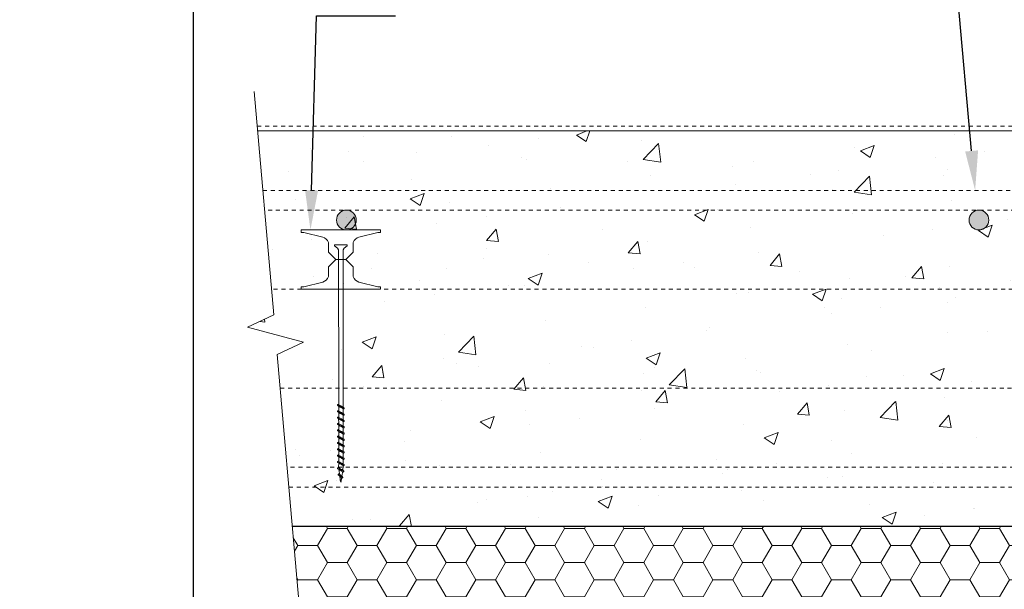
# Model space of a CAD drawing. Units: inches. Extents: x -135 to 126, y 0 to 66.
# Drawn here: x -4 to 21, y 28 to 42 of the extents above; entities that cross this region are included whole.
import ezdxf
from ezdxf import colors
from ezdxf.entities.mleader import LeaderData, LeaderLine
from ezdxf.math import Vec2, Vec3

# ---------------------------------------------------------------- set-up
doc = ezdxf.new("R2010")
doc.units = ezdxf.units.IN
doc.header["$MEASUREMENT"] = 0
doc.linetypes.add('HIDDEN', pattern=[0.375, 0.25, -0.125])
doc.layers.add('Drafting 0.13mm', color=7, linetype='Continuous', lineweight=13)
doc.styles.add('Amvic 1', font='calibri.ttf', dxfattribs={"height": 0.1})

# ---------------------------------------------------------------- blocks, each defined once
blk = doc.blocks.new('Amdeck Eco 6in screw')
for p, q in [((64.394, 31.151), (64.397, 31.158)), ((64.397, 31.144), (64.394, 31.151)), ((64.397, 31.158), (64.406, 31.164)), ((64.406, 31.138), (64.397, 31.144)), ((64.426, 31.178), (64.406, 31.164)), ((64.406, 31.164), (64.42, 31.171)), ((64.406, 31.138), (64.426, 31.124)), ((64.42, 31.171), (64.438, 31.178)), ((64.434, 31.183), (64.426, 31.178)), ((64.426, 31.133), (64.428, 31.139)), ((64.426, 31.133), (64.426, 31.018)), ((64.426, 31.133), (64.426, 31.124)), ((64.428, 31.139), (64.434, 31.146)), ((64.434, 31.183), (64.442, 31.188)), ((64.434, 31.146), (64.435, 31.147)), ((64.435, 31.147), (64.443, 31.153)), ((64.438, 31.178), (64.459, 31.184)), ((64.442, 31.188), (64.443, 31.189)), ((64.443, 31.189), (64.454, 31.196)), ((64.443, 31.153), (64.454, 31.159)), ((64.465, 31.201), (64.454, 31.196)), ((64.454, 31.159), (64.468, 31.166)), ((64.505, 31.198), (64.459, 31.184)), ((64.465, 31.201), (64.468, 31.203)), ((64.468, 31.203), (64.482, 31.209)), ((64.468, 31.166), (64.482, 31.173)), ((64.482, 31.209), (64.496, 31.216)), ((64.482, 31.173), (64.496, 31.179)), ((64.496, 31.216), (64.51, 31.223)), ((64.496, 31.179), (64.51, 31.186)), ((64.505, 31.198), (64.526, 31.204)), ((64.51, 31.223), (64.521, 31.229)), ((64.51, 31.186), (64.521, 31.193)), ((64.521, 31.229), (64.53, 31.236)), ((64.521, 31.193), (64.53, 31.199)), ((64.526, 31.204), (64.544, 31.211)), ((64.53, 31.236), (64.536, 31.243)), ((64.558, 31.218), (64.53, 31.199)), ((64.536, 31.243), (64.537, 31.249)), ((64.537, 31.258), (64.558, 31.244)), ((64.537, 31.258), (64.537, 31.249)), ((64.537, 31.204), (64.537, 31.098)), ((64.544, 31.211), (64.558, 31.218)), ((64.567, 31.238), (64.558, 31.244)), ((64.558, 31.218), (64.567, 31.224)), ((64.57, 31.231), (64.567, 31.238)), ((64.567, 31.224), (64.57, 31.231)), ((64.394, 30.991), (64.397, 30.998)), ((64.397, 30.985), (64.394, 30.991)), ((64.397, 30.998), (64.406, 31.005)), ((64.406, 30.978), (64.397, 30.985)), ((64.426, 31.018), (64.406, 31.005)), ((64.406, 31.005), (64.42, 31.011)), ((64.406, 30.978), (64.426, 30.965)), ((64.42, 31.011), (64.438, 31.018)), ((64.434, 31.023), (64.426, 31.018)), ((64.426, 30.973), (64.428, 30.98)), ((64.426, 30.973), (64.426, 30.859)), ((64.426, 30.973), (64.426, 30.965)), ((64.428, 30.98), (64.434, 30.987)), ((64.434, 31.023), (64.442, 31.029)), ((64.434, 30.987), (64.435, 30.987)), ((64.435, 30.987), (64.443, 30.993)), ((64.438, 31.018), (64.459, 31.025)), ((64.442, 31.029), (64.443, 31.03)), ((64.443, 31.03), (64.454, 31.036)), ((64.443, 30.993), (64.454, 31)), ((64.465, 31.042), (64.454, 31.036)), ((64.454, 31), (64.468, 31.006)), ((64.505, 31.038), (64.459, 31.025)), ((64.465, 31.042), (64.468, 31.043)), ((64.465, 30.882), (64.468, 30.883)), ((64.468, 31.043), (64.482, 31.05)), ((64.468, 31.006), (64.482, 31.013)), ((64.468, 30.883), (64.482, 30.89)), ((64.482, 31.05), (64.496, 31.056)), ((64.482, 31.013), (64.496, 31.02)), ((64.482, 30.89), (64.496, 30.897)), ((64.496, 31.056), (64.51, 31.063)), ((64.496, 31.02), (64.51, 31.026)), ((64.496, 30.897), (64.51, 30.903)), ((64.505, 31.038), (64.526, 31.045)), ((64.505, 30.878), (64.526, 30.885)), ((64.51, 31.063), (64.521, 31.07)), ((64.51, 31.026), (64.521, 31.033)), ((64.51, 30.903), (64.521, 30.91)), ((64.521, 31.07), (64.53, 31.076)), ((64.521, 31.033), (64.53, 31.04)), ((64.521, 30.91), (64.53, 30.917)), ((64.526, 31.045), (64.544, 31.051)), ((64.526, 30.885), (64.544, 30.892)), ((64.53, 31.076), (64.536, 31.084)), ((64.558, 31.058), (64.53, 31.04)), ((64.53, 30.917), (64.536, 30.924)), ((64.558, 30.898), (64.53, 30.88)), ((64.536, 31.084), (64.537, 31.09)), ((64.536, 30.924), (64.537, 30.93)), ((64.537, 31.098), (64.558, 31.085)), ((64.537, 31.098), (64.537, 31.09)), ((64.537, 31.045), (64.537, 30.938)), ((64.537, 30.938), (64.558, 30.925)), ((64.537, 30.938), (64.537, 30.93)), ((64.538, 30.885), (64.537, 30.779)), ((64.544, 31.051), (64.558, 31.058)), ((64.544, 30.892), (64.558, 30.898)), ((64.567, 31.078), (64.558, 31.085)), ((64.558, 31.058), (64.567, 31.065)), ((64.567, 30.918), (64.558, 30.925)), ((64.558, 30.898), (64.567, 30.905)), ((64.57, 31.071), (64.567, 31.078)), ((64.567, 31.065), (64.57, 31.071)), ((64.57, 30.912), (64.567, 30.918)), ((64.567, 30.905), (64.57, 30.912)), ((64.394, 30.832), (64.397, 30.839)), ((64.397, 30.825), (64.394, 30.832)), ((64.394, 30.672), (64.397, 30.679)), ((64.397, 30.666), (64.394, 30.672)), ((64.397, 30.839), (64.406, 30.845)), ((64.406, 30.819), (64.397, 30.825)), ((64.397, 30.679), (64.406, 30.686)), ((64.406, 30.659), (64.397, 30.666)), ((64.426, 30.859), (64.406, 30.845)), ((64.406, 30.845), (64.42, 30.852)), ((64.406, 30.819), (64.426, 30.805)), ((64.406, 30.686), (64.426, 30.699)), ((64.406, 30.686), (64.42, 30.692)), ((64.406, 30.659), (64.426, 30.646)), ((64.42, 30.852), (64.438, 30.858)), ((64.42, 30.692), (64.438, 30.699)), ((64.434, 30.864), (64.426, 30.859)), ((64.426, 30.814), (64.428, 30.82)), ((64.426, 30.814), (64.426, 30.805)), ((64.426, 30.805), (64.426, 30.699)), ((64.426, 30.699), (64.434, 30.704)), ((64.426, 30.654), (64.428, 30.661)), ((64.426, 30.654), (64.426, 30.646)), ((64.426, 30.646), (64.426, 30.539)), ((64.428, 30.82), (64.434, 30.827)), ((64.428, 30.661), (64.434, 30.667)), ((64.434, 30.864), (64.442, 30.869)), ((64.434, 30.827), (64.435, 30.828)), ((64.434, 30.704), (64.443, 30.71)), ((64.434, 30.667), (64.443, 30.674)), ((64.435, 30.828), (64.443, 30.834)), ((64.438, 30.858), (64.459, 30.865)), ((64.438, 30.699), (64.459, 30.706)), ((64.442, 30.869), (64.443, 30.87)), ((64.443, 30.87), (64.454, 30.877)), ((64.443, 30.834), (64.454, 30.84)), ((64.443, 30.71), (64.454, 30.717)), ((64.443, 30.674), (64.454, 30.681)), ((64.465, 30.882), (64.454, 30.877)), ((64.454, 30.84), (64.468, 30.847)), ((64.467, 30.723), (64.454, 30.717)), ((64.454, 30.681), (64.468, 30.687)), ((64.505, 30.878), (64.459, 30.865)), ((64.459, 30.706), (64.505, 30.719)), ((64.467, 30.723), (64.482, 30.73)), ((64.468, 30.847), (64.482, 30.854)), ((64.468, 30.687), (64.482, 30.694)), ((64.482, 30.854), (64.496, 30.86)), ((64.482, 30.73), (64.496, 30.737)), ((64.482, 30.694), (64.496, 30.701)), ((64.496, 30.86), (64.51, 30.867)), ((64.496, 30.737), (64.51, 30.744)), ((64.496, 30.701), (64.51, 30.707)), ((64.505, 30.719), (64.526, 30.725)), ((64.51, 30.867), (64.521, 30.873)), ((64.51, 30.744), (64.521, 30.75)), ((64.51, 30.707), (64.521, 30.714)), ((64.521, 30.873), (64.53, 30.88)), ((64.521, 30.75), (64.53, 30.757)), ((64.521, 30.714), (64.53, 30.721)), ((64.526, 30.725), (64.544, 30.732)), ((64.53, 30.757), (64.536, 30.764)), ((64.537, 30.725), (64.53, 30.721)), ((64.536, 30.764), (64.537, 30.77)), ((64.558, 30.765), (64.537, 30.779)), ((64.537, 30.779), (64.537, 30.77)), ((64.558, 30.739), (64.537, 30.725)), ((64.537, 30.725), (64.537, 30.619)), ((64.544, 30.732), (64.558, 30.739)), ((64.567, 30.759), (64.558, 30.765)), ((64.558, 30.739), (64.567, 30.745)), ((64.57, 30.752), (64.567, 30.759)), ((64.567, 30.745), (64.57, 30.752)), ((64.394, 30.513), (64.397, 30.519)), ((64.397, 30.506), (64.394, 30.513)), ((64.397, 30.519), (64.406, 30.526)), ((64.406, 30.499), (64.397, 30.506)), ((64.426, 30.539), (64.406, 30.526)), ((64.406, 30.526), (64.42, 30.533)), ((64.406, 30.499), (64.426, 30.486)), ((64.42, 30.533), (64.438, 30.539)), ((64.434, 30.544), (64.426, 30.539)), ((64.426, 30.494), (64.428, 30.501)), ((64.426, 30.494), (64.426, 30.486)), ((64.426, 30.486), (64.426, 30.38)), ((64.434, 30.508), (64.428, 30.501)), ((64.434, 30.544), (64.443, 30.551)), ((64.434, 30.508), (64.443, 30.514)), ((64.434, 30.385), (64.443, 30.391)), ((64.438, 30.539), (64.459, 30.546)), ((64.438, 30.38), (64.459, 30.386)), ((64.443, 30.551), (64.454, 30.558)), ((64.443, 30.514), (64.454, 30.521)), ((64.443, 30.391), (64.454, 30.398)), ((64.467, 30.564), (64.454, 30.558)), ((64.454, 30.521), (64.468, 30.528)), ((64.467, 30.404), (64.454, 30.398)), ((64.459, 30.546), (64.482, 30.553)), ((64.459, 30.386), (64.482, 30.393)), ((64.467, 30.564), (64.482, 30.571)), ((64.467, 30.404), (64.482, 30.411)), ((64.468, 30.528), (64.482, 30.534)), ((64.482, 30.571), (64.496, 30.577)), ((64.482, 30.553), (64.505, 30.559)), ((64.482, 30.534), (64.496, 30.541)), ((64.482, 30.411), (64.496, 30.418)), ((64.482, 30.393), (64.505, 30.4)), ((64.496, 30.577), (64.51, 30.584)), ((64.496, 30.541), (64.51, 30.548)), ((64.496, 30.418), (64.51, 30.425)), ((64.496, 30.381), (64.51, 30.388)), ((64.505, 30.559), (64.526, 30.566)), ((64.505, 30.4), (64.526, 30.406)), ((64.51, 30.584), (64.521, 30.591)), ((64.51, 30.548), (64.521, 30.554)), ((64.51, 30.425), (64.521, 30.431)), ((64.51, 30.388), (64.521, 30.395)), ((64.521, 30.591), (64.53, 30.597)), ((64.521, 30.554), (64.53, 30.561)), ((64.521, 30.431), (64.53, 30.438)), ((64.521, 30.395), (64.53, 30.401)), ((64.526, 30.566), (64.544, 30.573)), ((64.526, 30.406), (64.544, 30.413)), ((64.53, 30.597), (64.536, 30.604)), ((64.537, 30.566), (64.53, 30.561)), ((64.53, 30.438), (64.536, 30.444)), ((64.537, 30.406), (64.53, 30.401)), ((64.536, 30.604), (64.537, 30.611)), ((64.536, 30.444), (64.537, 30.451)), ((64.537, 30.619), (64.558, 30.606)), ((64.537, 30.619), (64.537, 30.611)), ((64.558, 30.579), (64.537, 30.566)), ((64.537, 30.566), (64.537, 30.46)), ((64.543, 30.456), (64.537, 30.46)), ((64.537, 30.46), (64.539, 30.456)), ((64.539, 30.456), (64.537, 30.451)), ((64.558, 30.42), (64.537, 30.406)), ((64.537, 30.406), (64.537, 30.3)), ((64.556, 30.447), (64.543, 30.456)), ((64.544, 30.573), (64.558, 30.579)), ((64.544, 30.413), (64.558, 30.42)), ((64.558, 30.446), (64.556, 30.447)), ((64.567, 30.599), (64.558, 30.606)), ((64.558, 30.579), (64.567, 30.586)), ((64.565, 30.44), (64.558, 30.446)), ((64.558, 30.42), (64.567, 30.426)), ((64.567, 30.44), (64.565, 30.44)), ((64.57, 30.592), (64.567, 30.599)), ((64.567, 30.586), (64.57, 30.592)), ((64.57, 30.433), (64.567, 30.44)), ((64.567, 30.426), (64.57, 30.433)), ((64.394, 30.353), (64.397, 30.36)), ((64.397, 30.346), (64.394, 30.353)), ((64.394, 30.193), (64.397, 30.2)), ((64.397, 30.187), (64.394, 30.193)), ((64.397, 30.36), (64.406, 30.366)), ((64.406, 30.34), (64.397, 30.346)), ((64.397, 30.2), (64.406, 30.207)), ((64.406, 30.18), (64.397, 30.187)), ((64.406, 30.366), (64.426, 30.38)), ((64.406, 30.366), (64.42, 30.373)), ((64.406, 30.34), (64.426, 30.326)), ((64.426, 30.22), (64.406, 30.207)), ((64.406, 30.207), (64.42, 30.213)), ((64.406, 30.18), (64.426, 30.167)), ((64.42, 30.373), (64.438, 30.38)), ((64.42, 30.213), (64.438, 30.22)), ((64.426, 30.38), (64.434, 30.385)), ((64.426, 30.335), (64.428, 30.341)), ((64.426, 30.335), (64.426, 30.326)), ((64.426, 30.326), (64.426, 30.22)), ((64.428, 30.221), (64.426, 30.22)), ((64.426, 30.175), (64.428, 30.182)), ((64.426, 30.175), (64.426, 30.167)), ((64.426, 30.167), (64.426, 30.061)), ((64.434, 30.348), (64.428, 30.341)), ((64.434, 30.225), (64.428, 30.221)), ((64.428, 30.182), (64.434, 30.189)), ((64.434, 30.348), (64.443, 30.355)), ((64.434, 30.225), (64.443, 30.232)), ((64.434, 30.189), (64.443, 30.195)), ((64.438, 30.22), (64.459, 30.227)), ((64.443, 30.355), (64.454, 30.361)), ((64.443, 30.232), (64.454, 30.238)), ((64.443, 30.195), (64.454, 30.202)), ((64.468, 30.368), (64.454, 30.361)), ((64.454, 30.238), (64.465, 30.244)), ((64.454, 30.202), (64.468, 30.208)), ((64.459, 30.227), (64.505, 30.24)), ((64.465, 30.244), (64.468, 30.245)), ((64.468, 30.368), (64.482, 30.375)), ((64.468, 30.245), (64.482, 30.252)), ((64.468, 30.208), (64.482, 30.215)), ((64.482, 30.375), (64.496, 30.381)), ((64.482, 30.252), (64.496, 30.258)), ((64.482, 30.215), (64.496, 30.222)), ((64.496, 30.258), (64.51, 30.265)), ((64.496, 30.222), (64.51, 30.228)), ((64.505, 30.24), (64.526, 30.247)), ((64.51, 30.265), (64.521, 30.272)), ((64.51, 30.228), (64.521, 30.235)), ((64.521, 30.272), (64.53, 30.278)), ((64.521, 30.235), (64.53, 30.242)), ((64.526, 30.247), (64.544, 30.253)), ((64.53, 30.278), (64.536, 30.285)), ((64.537, 30.247), (64.53, 30.242)), ((64.536, 30.285), (64.537, 30.292)), ((64.537, 30.3), (64.558, 30.287)), ((64.537, 30.3), (64.537, 30.292)), ((64.558, 30.26), (64.537, 30.247)), ((64.537, 30.247), (64.537, 30.14)), ((64.543, 30.137), (64.537, 30.14)), ((64.537, 30.14), (64.539, 30.137)), ((64.539, 30.137), (64.537, 30.132)), ((64.556, 30.128), (64.543, 30.137)), ((64.544, 30.253), (64.558, 30.26)), ((64.567, 30.28), (64.558, 30.287)), ((64.558, 30.26), (64.567, 30.267)), ((64.57, 30.273), (64.567, 30.28)), ((64.567, 30.267), (64.57, 30.273)), ((64.394, 30.034), (64.397, 30.04)), ((64.397, 30.027), (64.394, 30.034)), ((64.397, 30.04), (64.406, 30.047)), ((64.406, 30.021), (64.397, 30.027)), ((64.397, 29.881), (64.406, 29.888)), ((64.426, 30.061), (64.406, 30.047)), ((64.406, 30.047), (64.42, 30.054)), ((64.406, 30.021), (64.426, 30.007)), ((64.406, 29.888), (64.426, 29.901)), ((64.406, 29.888), (64.42, 29.894)), ((64.42, 30.054), (64.438, 30.06)), ((64.42, 29.894), (64.438, 29.901)), ((64.434, 30.065), (64.426, 30.061)), ((64.426, 30.016), (64.428, 30.022)), ((64.426, 30.016), (64.426, 30.007)), ((64.426, 30.007), (64.426, 29.901)), ((64.426, 29.901), (64.434, 29.906)), ((64.428, 30.022), (64.434, 30.029)), ((64.434, 30.065), (64.443, 30.072)), ((64.434, 30.029), (64.443, 30.036)), ((64.434, 29.906), (64.443, 29.912)), ((64.438, 30.06), (64.459, 30.067)), ((64.438, 29.901), (64.459, 29.908)), ((64.443, 30.072), (64.454, 30.079)), ((64.443, 30.036), (64.454, 30.042)), ((64.443, 29.912), (64.454, 29.919)), ((64.465, 30.084), (64.454, 30.079)), ((64.454, 30.042), (64.468, 30.049)), ((64.454, 29.919), (64.465, 29.925)), ((64.454, 29.883), (64.468, 29.889)), ((64.505, 30.08), (64.459, 30.067)), ((64.459, 29.908), (64.505, 29.921)), ((64.465, 30.084), (64.468, 30.085)), ((64.465, 29.925), (64.468, 29.926)), ((64.468, 30.085), (64.482, 30.092)), ((64.468, 30.049), (64.482, 30.056)), ((64.468, 29.926), (64.482, 29.932)), ((64.468, 29.889), (64.482, 29.896)), ((64.482, 30.092), (64.496, 30.099)), ((64.482, 30.056), (64.496, 30.062)), ((64.482, 29.932), (64.496, 29.939)), ((64.482, 29.896), (64.496, 29.903)), ((64.496, 30.099), (64.51, 30.105)), ((64.496, 30.062), (64.51, 30.069)), ((64.496, 29.939), (64.51, 29.946)), ((64.496, 29.903), (64.51, 29.909)), ((64.505, 30.08), (64.526, 30.087)), ((64.505, 29.921), (64.526, 29.927)), ((64.51, 30.105), (64.521, 30.112)), ((64.51, 30.069), (64.521, 30.075)), ((64.51, 29.946), (64.521, 29.952)), ((64.51, 29.909), (64.521, 29.916)), ((64.521, 30.112), (64.53, 30.119)), ((64.521, 30.075), (64.53, 30.082)), ((64.521, 29.952), (64.53, 29.959)), ((64.521, 29.916), (64.53, 29.923)), ((64.526, 30.087), (64.544, 30.094)), ((64.526, 29.927), (64.544, 29.934)), ((64.53, 30.119), (64.536, 30.125)), ((64.537, 30.087), (64.53, 30.082)), ((64.53, 29.959), (64.536, 29.966)), ((64.537, 29.927), (64.53, 29.923)), ((64.536, 30.125), (64.537, 30.132)), ((64.536, 29.966), (64.537, 29.972)), ((64.558, 30.1), (64.537, 30.087)), ((64.537, 30.087), (64.537, 29.981)), ((64.558, 29.967), (64.537, 29.981)), ((64.537, 29.981), (64.537, 29.972)), ((64.558, 29.941), (64.537, 29.927)), ((64.537, 29.927), (64.537, 29.821)), ((64.544, 30.094), (64.558, 30.1)), ((64.544, 29.934), (64.558, 29.941)), ((64.558, 30.127), (64.556, 30.128)), ((64.565, 30.121), (64.558, 30.127)), ((64.558, 30.1), (64.567, 30.107)), ((64.567, 29.961), (64.558, 29.967)), ((64.558, 29.941), (64.567, 29.947)), ((64.567, 30.12), (64.565, 30.121)), ((64.57, 30.114), (64.567, 30.12)), ((64.567, 30.107), (64.57, 30.114)), ((64.57, 29.954), (64.567, 29.961)), ((64.567, 29.947), (64.57, 29.954)), ((64.394, 29.874), (64.397, 29.881)), ((64.397, 29.868), (64.394, 29.874)), ((64.394, 29.715), (64.397, 29.721)), ((64.397, 29.708), (64.394, 29.715)), ((64.406, 29.861), (64.397, 29.868)), ((64.397, 29.721), (64.406, 29.728)), ((64.406, 29.701), (64.397, 29.708)), ((64.406, 29.861), (64.426, 29.848)), ((64.406, 29.728), (64.426, 29.741)), ((64.406, 29.728), (64.42, 29.735)), ((64.406, 29.701), (64.426, 29.688)), ((64.42, 29.735), (64.438, 29.741)), ((64.426, 29.856), (64.428, 29.863)), ((64.426, 29.856), (64.426, 29.848)), ((64.426, 29.848), (64.426, 29.741)), ((64.426, 29.741), (64.434, 29.746)), ((64.426, 29.696), (64.428, 29.703)), ((64.426, 29.696), (64.426, 29.688)), ((64.426, 29.688), (64.426, 29.653)), ((64.426, 29.653), (64.428, 29.625)), ((64.428, 29.863), (64.434, 29.869)), ((64.428, 29.703), (64.431, 29.707)), ((64.431, 29.707), (64.434, 29.71)), ((64.434, 29.869), (64.443, 29.876)), ((64.434, 29.746), (64.443, 29.753)), ((64.434, 29.71), (64.443, 29.716)), ((64.438, 29.741), (64.459, 29.748)), ((64.443, 29.876), (64.454, 29.883)), ((64.443, 29.753), (64.454, 29.759)), ((64.443, 29.716), (64.454, 29.723)), ((64.454, 29.759), (64.465, 29.765)), ((64.454, 29.723), (64.468, 29.73)), ((64.459, 29.748), (64.505, 29.761)), ((64.465, 29.765), (64.468, 29.766)), ((64.468, 29.766), (64.482, 29.773)), ((64.468, 29.73), (64.482, 29.736)), ((64.482, 29.773), (64.496, 29.779)), ((64.482, 29.736), (64.496, 29.743)), ((64.496, 29.779), (64.51, 29.786)), ((64.496, 29.743), (64.51, 29.75)), ((64.505, 29.761), (64.526, 29.768)), ((64.51, 29.786), (64.521, 29.793)), ((64.51, 29.75), (64.521, 29.756)), ((64.52, 29.633), (64.529, 29.64)), ((64.521, 29.793), (64.53, 29.799)), ((64.521, 29.756), (64.53, 29.763)), ((64.526, 29.768), (64.544, 29.775)), ((64.529, 29.64), (64.535, 29.646)), ((64.53, 29.799), (64.536, 29.806)), ((64.537, 29.768), (64.53, 29.763)), ((64.538, 29.653), (64.535, 29.646)), ((64.536, 29.806), (64.537, 29.813)), ((64.543, 29.817), (64.537, 29.821)), ((64.537, 29.821), (64.539, 29.818)), ((64.539, 29.818), (64.537, 29.813)), ((64.558, 29.781), (64.537, 29.768)), ((64.537, 29.768), (64.538, 29.653)), ((64.556, 29.809), (64.543, 29.817)), ((64.544, 29.775), (64.558, 29.781)), ((64.558, 29.808), (64.556, 29.809)), ((64.567, 29.801), (64.558, 29.808)), ((64.558, 29.781), (64.567, 29.788)), ((64.567, 29.641), (64.558, 29.648)), ((64.57, 29.794), (64.567, 29.801)), ((64.567, 29.788), (64.57, 29.794)), ((64.57, 29.635), (64.567, 29.641)), ((64.405, 29.562), (64.403, 29.555)), ((64.403, 29.555), (64.407, 29.548)), ((64.412, 29.568), (64.405, 29.562)), ((64.407, 29.548), (64.416, 29.541)), ((64.412, 29.568), (64.424, 29.575)), ((64.443, 29.524), (64.416, 29.541)), ((64.424, 29.575), (64.434, 29.583)), ((64.441, 29.582), (64.424, 29.575)), ((64.428, 29.625), (64.434, 29.583)), ((64.434, 29.583), (64.447, 29.593)), ((64.434, 29.407), (64.437, 29.412)), ((64.434, 29.401), (64.434, 29.407)), ((64.438, 29.396), (64.434, 29.401)), ((64.437, 29.412), (64.444, 29.418)), ((64.445, 29.39), (64.438, 29.396)), ((64.461, 29.588), (64.441, 29.582)), ((64.441, 29.533), (64.442, 29.54)), ((64.441, 29.528), (64.441, 29.533)), ((64.441, 29.528), (64.443, 29.524)), ((64.442, 29.54), (64.445, 29.547)), ((64.443, 29.524), (64.456, 29.429)), ((64.454, 29.423), (64.444, 29.418)), ((64.448, 29.55), (64.445, 29.547)), ((64.453, 29.385), (64.445, 29.39)), ((64.447, 29.593), (64.457, 29.6)), ((64.448, 29.55), (64.451, 29.554)), ((64.451, 29.554), (64.46, 29.56)), ((64.467, 29.428), (64.454, 29.423)), ((64.457, 29.6), (64.469, 29.607)), ((64.47, 29.567), (64.46, 29.56)), ((64.482, 29.595), (64.461, 29.588)), ((64.463, 29.39), (64.464, 29.392)), ((64.463, 29.39), (64.463, 29.385)), ((64.464, 29.394), (64.467, 29.399)), ((64.464, 29.392), (64.464, 29.394)), ((64.467, 29.428), (64.482, 29.434)), ((64.467, 29.399), (64.471, 29.403)), ((64.468, 29.44), (64.475, 29.446)), ((64.469, 29.607), (64.482, 29.613)), ((64.47, 29.567), (64.482, 29.574)), ((64.471, 29.403), (64.476, 29.408)), ((64.475, 29.446), (64.482, 29.452)), ((64.482, 29.412), (64.476, 29.408)), ((64.482, 29.613), (64.496, 29.62)), ((64.504, 29.602), (64.482, 29.595)), ((64.482, 29.574), (64.494, 29.581)), ((64.482, 29.452), (64.49, 29.459)), ((64.482, 29.434), (64.498, 29.441)), ((64.488, 29.419), (64.482, 29.412)), ((64.495, 29.426), (64.488, 29.419)), ((64.49, 29.459), (64.497, 29.465)), ((64.494, 29.581), (64.506, 29.587)), ((64.496, 29.62), (64.506, 29.625)), ((64.497, 29.465), (64.504, 29.472)), ((64.497, 29.358), (64.509, 29.438)), ((64.498, 29.441), (64.513, 29.447)), ((64.504, 29.602), (64.525, 29.608)), ((64.504, 29.472), (64.51, 29.479)), ((64.506, 29.625), (64.509, 29.627)), ((64.506, 29.587), (64.517, 29.594)), ((64.509, 29.627), (64.52, 29.633)), ((64.51, 29.479), (64.515, 29.486)), ((64.524, 29.451), (64.513, 29.447)), ((64.515, 29.486), (64.517, 29.492)), ((64.517, 29.594), (64.526, 29.601)), ((64.517, 29.492), (64.518, 29.505)), ((64.518, 29.505), (64.533, 29.606)), ((64.518, 29.505), (64.531, 29.494)), ((64.527, 29.454), (64.524, 29.451)), ((64.543, 29.615), (64.525, 29.608)), ((64.538, 29.461), (64.527, 29.454)), ((64.531, 29.494), (64.542, 29.488)), ((64.538, 29.461), (64.546, 29.467)), ((64.542, 29.488), (64.546, 29.481)), ((64.558, 29.622), (64.543, 29.615)), ((64.549, 29.474), (64.546, 29.481)), ((64.549, 29.474), (64.546, 29.467)), ((64.558, 29.622), (64.566, 29.628)), ((64.57, 29.635), (64.566, 29.628)), ((64.454, 29.384), (64.453, 29.385)), ((64.463, 29.382), (64.463, 29.385)), ((64.463, 29.382), (64.475, 29.305)), ((64.488, 29.317), (64.489, 29.32)), ((64.489, 29.32), (64.488, 29.317)), ((64.49, 29.319), (64.488, 29.317)), ((64.489, 29.32), (64.491, 29.327)), ((64.489, 29.305), (64.49, 29.319)), ((64.49, 29.319), (64.492, 29.32)), ((64.491, 29.327), (64.493, 29.333)), ((64.492, 29.32), (64.494, 29.324)), ((64.493, 29.335), (64.494, 29.336)), ((64.493, 29.333), (64.493, 29.335)), ((64.494, 29.34), (64.495, 29.346)), ((64.494, 29.336), (64.494, 29.34)), ((64.498, 29.33), (64.494, 29.324)), ((64.495, 29.346), (64.497, 29.358)), ((64.497, 29.358), (64.5, 29.353)), ((64.501, 29.336), (64.498, 29.33)), ((64.502, 29.348), (64.5, 29.353)), ((64.501, 29.336), (64.503, 29.342)), ((64.503, 29.342), (64.502, 29.348))]:
    blk.add_line(p, q)
at = {"layer": 'Drafting 0.13mm'}
for p, q in [((64.558, 29.648), (64.538, 29.653)), ((64.468, 29.44), (64.444, 29.418)), ((64.495, 29.426), (64.524, 29.451)), ((64.526, 29.601), (64.534, 29.612)), ((64.533, 29.606), (64.534, 29.612)), ((64.454, 29.384), (64.463, 29.382)), ((64.475, 29.305), (64.482, 29.284)), ((64.482, 29.284), (64.489, 29.305))]:
    blk.add_line(p, q, dxfattribs=at)
blk.add_lwpolyline([(64.426, 31.178), (64.427, 35.159), (64.397, 35.2), (64.319, 35.255), (64.319, 35.284), (64.646, 35.284), (64.646, 35.255), (64.567, 35.2), (64.538, 35.159), (64.537, 31.258)], dxfattribs=at)

msp = doc.modelspace()

# ---------------------------------------------------------------- hatches: boundary and pattern name
at = {"layer": 'Drafting 0.13mm'}
h = msp.add_hatch(dxfattribs=at)
h.set_pattern_fill('AR-CONC', color=256, scale=0.5)
h.paths.add_polyline_path([(42.72513, 41.87525), (36.72513, 41.87525), (36.72513, 39.12525), (1.62366, 39.12525), (2.03007, 34.47556), (1.3676, 34.16665), (2.77969, 33.78828), (2.11722, 33.47936), (2.49816, 29.12525), (34.72513, 29.12525), (34.72513, 27.12525), (34.72513, 25.12525), (34.72513, 9.12525), (34.72513, 2.77329), (38.22703, 2.46692), (38.53595, 3.12938), (38.91431, 1.71729), (39.22323, 2.37976), (42.72513, 2.07338), (42.72513, 6.80184), (42.72513, 9.12525), (42.72513, 25.12525)])
h = msp.add_hatch(color=256, dxfattribs=at)
h.dxf.hatch_style = 1
h.paths.add_polyline_path([(4.11504, 36.87525, -1), (3.61504, 36.87525, -1)])
h = msp.add_hatch(color=256, dxfattribs=at)
h.dxf.hatch_style = 1
h.paths.add_polyline_path([(20.11504, 36.87525, -1), (19.61504, 36.87525, -1)])
h = msp.add_hatch(dxfattribs=at)
h.set_pattern_fill('HONEY', color=256, scale=4)
h.set_pattern_definition([(0, (-17.6139, 2.23366), (0.75, 0.4330127), [0.5, -1]), (120, (-17.6139, 2.23366), (-0.75, 0.4330127), [0.5, -1]), (60, (-17.6139, 2.23366), (2e-16, 0.8660254), [-1, 0.5])])
h.paths.add_polyline_path([(2.49816, 29.12525), (2.67314, 27.12525), (34.72513, 27.12525), (34.72513, 29.12525)])

# ---------------------------------------------------------------- linework, layer by layer
msp.add_lwpolyline([(2.67314, 27.12525), (34.72513, 27.12525), (34.72513, 29.12525), (2.49816, 29.12525)])
at = {"layer": 'defpoints'}
msp.add_lwpolyline([(56.45423, 0), (0, 0), (0, 65.72704), (56.45423, 65.72704)], close=True, dxfattribs=at)
at = {"layer": 'Drafting 0.13mm'}
for points in [[(1.62366, 39.12525), (36.72513, 39.12525), (36.72513, 41.87525), (42.72513, 41.87525)], [(1.53625, 40.12525), (2.03007, 34.47556), (1.3676, 34.16665), (2.77969, 33.78828), (2.11722, 33.47936), (2.91373, 24.37525)]]:
    msp.add_lwpolyline(points, dxfattribs=at)
at = {"layer": 'Drafting 0.13mm', "linetype": 'HIDDEN', "ltscale": 0.2}
for points in [[(1.61273, 39.25025), (36.72513, 39.25025)], [(34.72513, 29.12525), (34.72513, 35.12525), (1.97328, 35.12525)], [(2.19195, 32.62525), (38.72513, 32.62525), (38.72513, 27.12525), (34.72513, 27.12525)]]:
    msp.add_lwpolyline(points, dxfattribs=at)
for points in [[(2.41067, 30.12525), (38.15488, 30.12525, 0.41421356), (40.65488, 32.62525), (40.65488, 38.43827), (40.15488, 38.43827), (40.15488, 32.62525, -0.41421356), (38.15488, 30.62525), (2.36693, 30.62525)], [(1.75477, 37.62525), (37.78448, 37.62525, -0.41421356), (38.78448, 36.62525), (38.78448, 31.62525), (38.28448, 31.62525), (38.28448, 36.62525, 0.41421356), (37.78448, 37.12525), (1.79847, 37.12525)]]:
    msp.add_lwpolyline(points, format="xyb", dxfattribs=at)
at = {"layer": 'Drafting 0.13mm'}
for points in [[(3.41294, 36.30587, 0.24732069), (3.26598, 36.4454), (2.78929, 36.56275), (2.72513, 36.56275), (2.72513, 36.62525), (4.72513, 36.62525), (4.72513, 36.56275), (4.66097, 36.56275), (4.18428, 36.4454, 0.24732069), (4.03732, 36.30587), (4.03817, 36.06275), (3.85013, 35.87525), (3.60013, 35.87525), (3.41209, 36.06275)], [(3.41294, 35.44464, -0.24732069), (3.26598, 35.30511), (2.78929, 35.18775), (2.72513, 35.18775), (2.72513, 35.12525), (4.72513, 35.12525), (4.72513, 35.18775), (4.66097, 35.18775), (4.18428, 35.30511, -0.24732069), (4.03732, 35.44464), (4.03817, 35.68775), (3.85013, 35.87525), (3.60013, 35.87525), (3.41209, 35.68775)]]:
    msp.add_lwpolyline(points, format="xyb", close=True, dxfattribs=at)
for centre in [(3.86504, 36.87525), (19.86504, 36.87525)]:
    msp.add_circle(centre, 0.25, dxfattribs=at)

# ---------------------------------------------------------------- block references
at = {"layer": 'Drafting 0.13mm', "xscale": -1}
msp.add_blockref('Amdeck Eco 6in screw', (68.20722, 0.96659), dxfattribs=at)

# ---------------------------------------------------------------- leaders
at = {"layer": 'Drafting 0.13mm'}
ml = msp.add_multileader_mtext('Standard', dxfattribs=at)
ml.set_content('SHORTER SCREW WITH SINGLE WASHER', color=256, style='Amvic 1')
ml.set_leader_properties()
ml.build(insert=Vec2(0, 0))
ml.multileader.update_dxf_attribs({"text_left_attachment_type": 2, "text_right_attachment_type": 2, "dogleg_length": 0.25, "arrow_head_size": 1, "scale": 8})
ctx = ml.context
ctx.base_point, ctx.scale, ctx.char_height, ctx.arrow_head_size, ctx.landing_gap_size, ctx.plane_origin = Vec3(11.11068, 50.30654), 8, 0.8, 1, 0.5, Vec3(0.63123, 46.15685)
ctx.left_attachment, ctx.right_attachment, ctx.text_align_type = 2, 2, 2
notes = []
notes.append((ctx, [(1, (1, 1, 0), (25.83806, 50.30654), (-1, 0), 2, [(0, [(27.72513, 35.18775)], 0, [])])]))
ctx.mtext.insert, ctx.mtext.width, ctx.mtext.alignment, ctx.mtext.flow_direction = Vec3(23.33806, 51.38705), 13.8107061, 3, 5
ml = msp.add_multileader_mtext('Standard', dxfattribs=at)
ml.set_content('CONCRETE SLAB REINFORCEMENT AS PER CODE OR AS SPECIFIED', color=256, style='Amvic 1')
ml.set_leader_properties()
ml.build(insert=Vec2(0, 0))
ml.multileader.update_dxf_attribs({"text_left_attachment_type": 2, "text_right_attachment_type": 2, "dogleg_length": 0.25, "arrow_head_size": 1, "scale": 8})
ctx = ml.context
ctx.base_point, ctx.scale, ctx.char_height, ctx.arrow_head_size, ctx.landing_gap_size, ctx.plane_origin = Vec3(3.3639, 46.54305), 8, 0.8, 1, 0.5, Vec3(-6.22165, 44.27716)
ctx.left_attachment, ctx.right_attachment, ctx.text_align_type = 2, 2, 2
notes.append((ctx, [(1, (1, 1, 0), (18.97621, 46.54305), (-1, 0), 2, [(0, [(19.76962, 37.62525)], 0, [])])]))
ctx.mtext.insert, ctx.mtext.width, ctx.mtext.alignment, ctx.mtext.flow_direction = Vec3(16.47621, 48.29423), 13.5858717, 3, 5
ml = msp.add_multileader_mtext('Standard', dxfattribs=at)
ml.set_content('LONGER SCREW WITH DOUBLE WASHER', color=256, style='Amvic 1')
ml.set_leader_properties()
ml.build(insert=Vec2(0, 0))
ml.multileader.update_dxf_attribs({"text_left_attachment_type": 2, "text_right_attachment_type": 2, "dogleg_length": 0.25, "arrow_head_size": 1, "scale": 8})
ctx = ml.context
ctx.base_point, ctx.scale, ctx.char_height, ctx.arrow_head_size, ctx.landing_gap_size, ctx.plane_origin = Vec3(5.10561, 42.03571), 8, 0.8, 1, 0.5, Vec3(-9.44176, 38.68565)
ctx.left_attachment, ctx.right_attachment = 2, 2
notes.append((ctx, [(0, (1, 1, 0), (3.10561, 42.03571), (1, 0), 2, [(0, [(2.95666, 36.62525)], 0, [])])]))
ctx.mtext.insert, ctx.mtext.width, ctx.mtext.flow_direction = Vec3(5.60561, 43.11623), 15.0144479, 5
ml = msp.add_multileader_mtext('Standard', dxfattribs=at)
ml.set_content('CONCRETE JOIST REINFORCEMENT ', color=256, style='Amvic 1')
ml.set_leader_properties()
ml.build(insert=Vec2(0, 0))
ml.multileader.update_dxf_attribs({"text_left_attachment_type": 2, "text_right_attachment_type": 2, "dogleg_length": 0.25, "arrow_head_size": 1, "scale": 8})
ctx = ml.context
ctx.base_point, ctx.scale, ctx.char_height, ctx.arrow_head_size, ctx.landing_gap_size, ctx.plane_origin = Vec3(17.62287, 22.81677), 8, 0.8, 1, 0.5, Vec3(10.53945, 18.87623)
ctx.left_attachment, ctx.right_attachment, ctx.text_align_type = 2, 2, 2
notes.append((ctx, [(1, (1, 1, 0), (29.44441, 22.81677), (-1, 0), 2, [(1, [(30.72259, 30.12525), (24.91123, 37.12525)], 0, [])])]))
ctx.mtext.insert, ctx.mtext.width, ctx.mtext.alignment, ctx.mtext.flow_direction = Vec3(26.94441, 23.89728), 12.2773882, 3, 5
for ctx, leaders in notes:
    for number, flags, end, landing, length, lines in leaders:
        leader = LeaderData()
        leader.index, (leader.has_last_leader_line, leader.has_dogleg_vector, leader.attachment_direction) = number, flags
        leader.last_leader_point, leader.dogleg_vector, leader.dogleg_length = Vec3(end), Vec3(landing), length
        for number, points, colour, breaks in lines:
            line = LeaderLine()
            line.index, line.vertices, line.color, line.breaks = number, Vec3.list(points), colors.encode_raw_color(colour), breaks
            leader.lines.append(line)
        ctx.leaders.append(leader)

doc.saveas('drawing.dxf')
